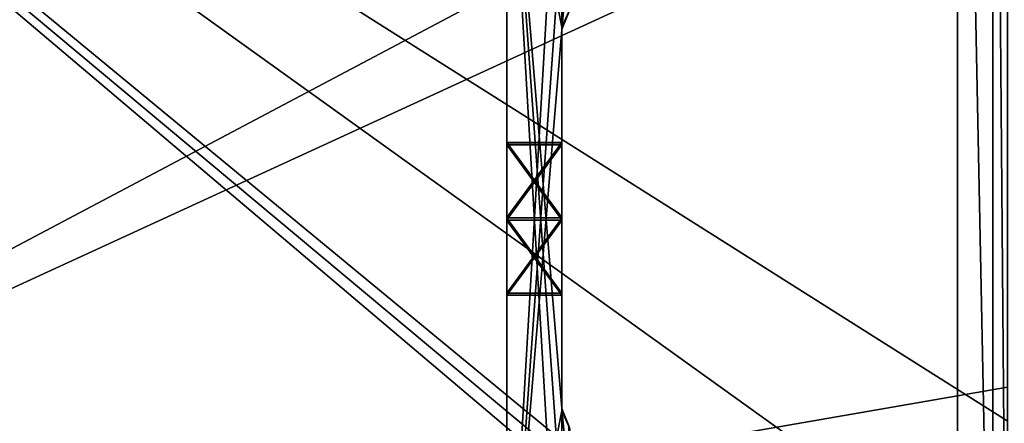
# Model space of a CAD drawing. Units: millimetres. Extents: x -10 to 778, y -778 to 10.
# Drawn here: x 20 to 40, y -767 to -759 of the extents above; entities that cross this region are included whole.
import ezdxf

# ---------------------------------------------------------------- set-up
doc = ezdxf.new("R2010")
doc.units = ezdxf.units.MM
doc.header["$LTSCALE"] = 127.314815
for name, color, linetype in [('158', 7, 'CONTINUOUS'), ('1685', 7, 'CONTINUOUS'), ('1686', 7, 'CONTINUOUS'), ('1704', 7, 'CONTINUOUS'), ('207', 7, 'CONTINUOUS'), ('4295', 7, 'CONTINUOUS'), ('4304', 7, 'CONTINUOUS'), ('4315', 7, 'CONTINUOUS'), ('4332', 7, 'CONTINUOUS'), ('4333', 7, 'CONTINUOUS'), ('4334', 7, 'CONTINUOUS'), ('4349', 7, 'CONTINUOUS'), ('4350', 7, 'CONTINUOUS'), ('4351', 7, 'CONTINUOUS'), ('4352', 7, 'CONTINUOUS'), ('4353', 7, 'CONTINUOUS'), ('4354', 7, 'CONTINUOUS'), ('4355', 7, 'CONTINUOUS'), ('4356', 7, 'CONTINUOUS')]:
    doc.layers.add(name, color=color, linetype=linetype)

msp = doc.modelspace()

# ---------------------------------------------------------------- linework, layer by layer
at = {"layer": '158', "linetype": 'Continuous'}
for points in [[(40.009, -755.559, 0.016), (40.003, -766.66, 0.016), (0, -741.399, 0.016), (40.009, -755.559, 0.016)], [(0, -741.399, 0.016), (40.003, -766.66, 0.016), (40.002, -770.092, 0.016), (0, -741.399, 0.016)], [(0, -775.497, 0.017), (0, -741.399, 0.016), (39.576, -774.884, 0.016), (0, -775.497, 0.017)], [(39.576, -774.884, 0.016), (0, -741.399, 0.016), (39.885, -774.71, 0.016), (39.576, -774.884, 0.016)], [(39.885, -774.71, 0.016), (0, -741.399, 0.016), (40, -774.374, 0.016), (39.885, -774.71, 0.016)], [(40, -774.374, 0.016), (0, -741.399, 0.016), (40.002, -770.092, 0.016), (40, -774.374, 0.016)]]:
    msp.add_3dface(points, dxfattribs=at)
at = {"layer": '1685', "linetype": 'Continuous'}
for points in [[(39.01, -740.494, 2002.999), (0.5, -739.008, 2002.999), (0.5, -777.072, 2003), (39.01, -740.494, 2002.999)], [(39.01, -740.494, 2002.999), (0.5, -777.072, 2003), (39.01, -775.584, 2003), (39.01, -740.494, 2002.999)]]:
    msp.add_3dface(points, dxfattribs=at)
at = {"layer": '1686', "linetype": 'Continuous'}
for points in [[(39.717, -740.494, 2002.706), (39.01, -740.494, 2002.999), (39.717, -775.584, 2002.707), (39.717, -740.494, 2002.706)], [(39.01, -740.494, 2002.999), (39.01, -775.584, 2003), (39.717, -775.584, 2002.707), (39.01, -740.494, 2002.999)], [(40.01, -740.494, 2001.999), (39.717, -740.494, 2002.706), (40.01, -775.584, 2002), (40.01, -740.494, 2001.999)], [(40.01, -775.584, 2002), (39.717, -740.494, 2002.706), (39.717, -775.584, 2002.707), (40.01, -775.584, 2002)]]:
    msp.add_3dface(points, dxfattribs=at)
at = {"layer": '1704', "linetype": 'Continuous'}
for points in [[(2.2, -772.715, 2001.5), (2.2, -752.715, 2001.5), (40.01, -752.715, 2001.5), (2.2, -772.715, 2001.5)], [(40.01, -772.715, 2001.5), (2.2, -772.715, 2001.5), (40.01, -752.715, 2001.5), (40.01, -772.715, 2001.5)]]:
    msp.add_3dface(points, dxfattribs=at)
at = {"layer": '207', "linetype": 'Continuous'}
for points in [[(1.2, -752.715, 2000), (1.2, -772.715, 2000), (40.01, -754.889, 2000), (1.2, -752.715, 2000)], [(40.01, -754.889, 2000), (1.2, -772.715, 2000), (40.01, -765.991, 2000), (40.01, -754.889, 2000)], [(40.01, -765.991, 2000), (1.2, -772.715, 2000), (40.01, -769.422, 2000), (40.01, -765.991, 2000)]]:
    msp.add_3dface(points, dxfattribs=at)
at = {"layer": '4295', "linetype": 'Continuous'}
for points in [[(30.02, -772.059, 0), (30.02, -753.259, 0), (31.12, -753.259, 0), (30.02, -772.059, 0)], [(31.12, -756.759, 0), (30.02, -772.059, 0), (31.12, -753.259, 0), (31.12, -756.759, 0)], [(31.12, -758.859, 0), (30.02, -772.059, 0), (31.12, -756.759, 0), (31.12, -758.859, 0)], [(31.275, -757.121, 0), (31.12, -758.859, 0), (31.12, -756.759, 0), (31.275, -757.121, 0)], [(31.258, -758.514, 0), (31.12, -758.859, 0), (31.275, -757.121, 0), (31.258, -758.514, 0)], [(31.12, -766.459, 0), (30.02, -772.059, 0), (31.12, -758.859, 0), (31.12, -766.459, 0)], [(30.02, -772.059, 0), (31.12, -766.459, 0), (31.12, -768.559, 0), (30.02, -772.059, 0)], [(31.12, -766.459, 0), (31.275, -766.821, 0), (31.12, -768.559, 0), (31.12, -766.459, 0)]]:
    msp.add_3dface(points, dxfattribs=at)
at = {"layer": '4304', "linetype": 'Continuous'}
for points in [[(31.12, -756.715, 2000), (30.02, -753.215, 2000), (31.12, -758.815, 2000), (31.12, -756.715, 2000)], [(30.02, -753.215, 2000), (30.02, -772.015, 2000), (31.12, -772.015, 2000), (30.02, -753.215, 2000)], [(31.12, -758.815, 2000), (30.02, -753.215, 2000), (31.12, -766.415, 2000), (31.12, -758.815, 2000)], [(31.12, -766.415, 2000), (30.02, -753.215, 2000), (31.12, -768.515, 2000), (31.12, -766.415, 2000)], [(31.12, -768.515, 2000), (30.02, -753.215, 2000), (31.12, -772.015, 2000), (31.12, -768.515, 2000)], [(31.275, -758.453, 2000), (31.12, -756.715, 2000), (31.12, -758.815, 2000), (31.275, -758.453, 2000)], [(31.258, -766.76, 2000), (31.12, -766.415, 2000), (31.275, -768.153, 2000), (31.258, -766.76, 2000)], [(31.275, -768.153, 2000), (31.12, -766.415, 2000), (31.12, -768.515, 2000), (31.275, -768.153, 2000)]]:
    msp.add_3dface(points, dxfattribs=at)
at = {"layer": '4315', "linetype": 'Continuous'}
for points in [[(30.02, -753.215, 2000), (30.02, -753.259, 0), (30.02, -761.115, 1995.5), (30.02, -753.215, 2000)], [(30.02, -772.015, 2000), (30.02, -753.215, 2000), (30.02, -762.621, 1996.996), (30.02, -772.015, 2000)], [(30.02, -762.621, 1996.996), (30.02, -753.215, 2000), (30.02, -761.115, 1995.5), (30.02, -762.621, 1996.996)], [(30.02, -753.259, 0), (30.02, -772.059, 0), (30.02, -762.652, 3.003), (30.02, -753.259, 0)], [(30.02, -761.159, 4.5), (30.02, -753.259, 0), (30.02, -762.652, 3.003), (30.02, -761.159, 4.5)], [(30.02, -753.259, 0), (30.02, -761.159, 4.5), (30.02, -762.665, 5.996), (30.02, -753.259, 0)], [(30.02, -753.259, 0), (30.02, -762.665, 5.996), (30.02, -762.652, 32.503), (30.02, -753.259, 0)], [(30.02, -761.158, 34), (30.02, -753.259, 0), (30.02, -762.652, 32.503), (30.02, -761.158, 34)], [(30.02, -753.259, 0), (30.02, -761.158, 34), (30.02, -762.61, 1964.503), (30.02, -753.259, 0)], [(30.02, -761.115, 1995.5), (30.02, -753.259, 0), (30.02, -761.116, 1966), (30.02, -761.115, 1995.5)], [(30.02, -761.116, 1966), (30.02, -753.259, 0), (30.02, -762.61, 1964.503), (30.02, -761.116, 1966)], [(30.02, -762.609, 1994.003), (30.02, -761.115, 1995.5), (30.02, -761.116, 1966), (30.02, -762.609, 1994.003)], [(30.02, -762.622, 1967.496), (30.02, -762.609, 1994.003), (30.02, -761.116, 1966), (30.02, -762.622, 1967.496)], [(30.02, -761.158, 34), (30.02, -762.664, 35.496), (30.02, -762.61, 1964.503), (30.02, -761.158, 34)], [(30.02, -772.015, 2000), (30.02, -764.115, 1995.5), (30.02, -762.609, 1994.003), (30.02, -772.015, 2000)], [(30.02, -772.015, 2000), (30.02, -762.609, 1994.003), (30.02, -762.622, 1967.496), (30.02, -772.015, 2000)], [(30.02, -762.664, 35.496), (30.02, -764.116, 1966), (30.02, -762.61, 1964.503), (30.02, -762.664, 35.496)], [(30.02, -764.115, 1995.5), (30.02, -772.015, 2000), (30.02, -762.621, 1996.996), (30.02, -764.115, 1995.5)], [(30.02, -764.116, 1966), (30.02, -772.015, 2000), (30.02, -762.622, 1967.496), (30.02, -764.116, 1966)], [(30.02, -762.652, 3.003), (30.02, -772.059, 0), (30.02, -764.159, 4.5), (30.02, -762.652, 3.003)], [(30.02, -762.652, 32.503), (30.02, -762.665, 5.996), (30.02, -764.158, 34), (30.02, -762.652, 32.503)], [(30.02, -764.158, 34), (30.02, -772.015, 2000), (30.02, -762.664, 35.496), (30.02, -764.158, 34)], [(30.02, -762.664, 35.496), (30.02, -772.015, 2000), (30.02, -764.116, 1966), (30.02, -762.664, 35.496)], [(30.02, -762.665, 5.996), (30.02, -764.159, 4.5), (30.02, -764.158, 34), (30.02, -762.665, 5.996)], [(30.02, -764.159, 4.5), (30.02, -772.015, 2000), (30.02, -764.158, 34), (30.02, -764.159, 4.5)], [(30.02, -772.059, 0), (30.02, -772.015, 2000), (30.02, -764.159, 4.5), (30.02, -772.059, 0)]]:
    msp.add_3dface(points, dxfattribs=at)
at = {"layer": '4332', "linetype": 'Continuous'}
for points in [[(31.258, -758.514, 0), (31.275, -758.453, 2000), (31.12, -758.815, 2000), (31.258, -758.514, 0)], [(31.12, -758.859, 0), (31.258, -758.514, 0), (31.12, -758.815, 2000), (31.12, -758.859, 0)]]:
    msp.add_3dface(points, dxfattribs=at)
at = {"layer": '4333', "linetype": 'Continuous'}
for points in [[(31.12, -758.815, 2000), (31.12, -761.158, 34), (31.12, -758.859, 0), (31.12, -758.815, 2000)], [(31.12, -758.815, 2000), (31.12, -766.415, 2000), (31.12, -762.609, 1996.996), (31.12, -758.815, 2000)], [(31.12, -761.158, 34), (31.12, -758.815, 2000), (31.12, -762.652, 35.496), (31.12, -761.158, 34)], [(31.12, -762.652, 35.496), (31.12, -758.815, 2000), (31.12, -761.116, 1966), (31.12, -762.652, 35.496)], [(31.12, -761.115, 1995.5), (31.12, -758.815, 2000), (31.12, -762.609, 1996.996), (31.12, -761.115, 1995.5)], [(31.12, -758.815, 2000), (31.12, -761.115, 1995.5), (31.12, -762.609, 1967.496), (31.12, -758.815, 2000)], [(31.12, -761.116, 1966), (31.12, -758.815, 2000), (31.12, -762.609, 1967.496), (31.12, -761.116, 1966)], [(31.12, -766.459, 0), (31.12, -758.859, 0), (31.12, -762.665, 3.003), (31.12, -766.459, 0)], [(31.12, -762.665, 3.003), (31.12, -758.859, 0), (31.12, -761.159, 4.5), (31.12, -762.665, 3.003)], [(31.12, -761.159, 4.5), (31.12, -758.859, 0), (31.12, -761.158, 34), (31.12, -761.159, 4.5)], [(31.12, -761.115, 1995.5), (31.12, -762.622, 1994.003), (31.12, -762.609, 1967.496), (31.12, -761.115, 1995.5)], [(31.12, -762.652, 35.496), (31.12, -761.116, 1966), (31.12, -762.622, 1964.503), (31.12, -762.652, 35.496)], [(31.12, -762.652, 5.996), (31.12, -761.159, 4.5), (31.12, -761.158, 34), (31.12, -762.652, 5.996)], [(31.12, -762.664, 32.503), (31.12, -762.652, 5.996), (31.12, -761.158, 34), (31.12, -762.664, 32.503)], [(31.12, -762.609, 1996.996), (31.12, -766.415, 2000), (31.12, -764.115, 1995.5), (31.12, -762.609, 1996.996)], [(31.12, -762.609, 1967.496), (31.12, -762.622, 1994.003), (31.12, -764.116, 1966), (31.12, -762.609, 1967.496)], [(31.12, -766.459, 0), (31.12, -764.158, 34), (31.12, -762.622, 1964.503), (31.12, -766.459, 0)], [(31.12, -764.116, 1966), (31.12, -766.459, 0), (31.12, -762.622, 1964.503), (31.12, -764.116, 1966)], [(31.12, -764.158, 34), (31.12, -762.652, 35.496), (31.12, -762.622, 1964.503), (31.12, -764.158, 34)], [(31.12, -762.622, 1994.003), (31.12, -764.115, 1995.5), (31.12, -764.116, 1966), (31.12, -762.622, 1994.003)], [(31.12, -764.159, 4.5), (31.12, -762.652, 5.996), (31.12, -762.664, 32.503), (31.12, -764.159, 4.5)], [(31.12, -766.459, 0), (31.12, -764.159, 4.5), (31.12, -762.664, 32.503), (31.12, -766.459, 0)], [(31.12, -764.158, 34), (31.12, -766.459, 0), (31.12, -762.664, 32.503), (31.12, -764.158, 34)], [(31.12, -764.159, 4.5), (31.12, -766.459, 0), (31.12, -762.665, 3.003), (31.12, -764.159, 4.5)], [(31.12, -764.115, 1995.5), (31.12, -766.415, 2000), (31.12, -764.116, 1966), (31.12, -764.115, 1995.5)], [(31.12, -766.459, 0), (31.12, -764.116, 1966), (31.12, -766.415, 2000), (31.12, -766.459, 0)]]:
    msp.add_3dface(points, dxfattribs=at)
at = {"layer": '4334', "linetype": 'Continuous'}
for points in [[(31.12, -766.459, 0), (31.12, -766.415, 2000), (31.258, -766.76, 2000), (31.12, -766.459, 0)], [(31.275, -766.821, 0), (31.12, -766.459, 0), (31.258, -766.76, 2000), (31.275, -766.821, 0)]]:
    msp.add_3dface(points, dxfattribs=at)
at = {"layer": '4349', "linetype": 'Continuous'}
for points in [[(30.02, -761.159, 4.5), (30.02, -762.652, 3.003), (31.12, -761.159, 4.5), (30.02, -761.159, 4.5)], [(30.02, -762.652, 3.003), (31.12, -762.665, 3.003), (31.12, -761.159, 4.5), (30.02, -762.652, 3.003)], [(30.02, -762.652, 3.003), (30.02, -764.159, 4.5), (31.12, -762.665, 3.003), (30.02, -762.652, 3.003)], [(30.02, -764.159, 4.5), (31.12, -764.159, 4.5), (31.12, -762.665, 3.003), (30.02, -764.159, 4.5)]]:
    msp.add_3dface(points, dxfattribs=at)
at = {"layer": '4350', "linetype": 'Continuous'}
for points in [[(30.02, -762.665, 5.996), (30.02, -761.159, 4.5), (31.12, -762.652, 5.996), (30.02, -762.665, 5.996)], [(30.02, -761.159, 4.5), (31.12, -761.159, 4.5), (31.12, -762.652, 5.996), (30.02, -761.159, 4.5)], [(31.12, -764.159, 4.5), (30.02, -762.665, 5.996), (31.12, -762.652, 5.996), (31.12, -764.159, 4.5)], [(30.02, -764.159, 4.5), (30.02, -762.665, 5.996), (31.12, -764.159, 4.5), (30.02, -764.159, 4.5)]]:
    msp.add_3dface(points, dxfattribs=at)
at = {"layer": '4351', "linetype": 'Continuous'}
for points in [[(30.02, -761.158, 34), (30.02, -762.652, 32.503), (31.12, -761.158, 34), (30.02, -761.158, 34)], [(30.02, -762.652, 32.503), (31.12, -762.664, 32.503), (31.12, -761.158, 34), (30.02, -762.652, 32.503)], [(30.02, -762.652, 32.503), (30.02, -764.158, 34), (31.12, -762.664, 32.503), (30.02, -762.652, 32.503)], [(30.02, -764.158, 34), (31.12, -764.158, 34), (31.12, -762.664, 32.503), (30.02, -764.158, 34)]]:
    msp.add_3dface(points, dxfattribs=at)
at = {"layer": '4352', "linetype": 'Continuous'}
for points in [[(30.02, -762.664, 35.496), (30.02, -761.158, 34), (31.12, -762.652, 35.496), (30.02, -762.664, 35.496)], [(30.02, -761.158, 34), (31.12, -761.158, 34), (31.12, -762.652, 35.496), (30.02, -761.158, 34)], [(31.12, -764.158, 34), (30.02, -762.664, 35.496), (31.12, -762.652, 35.496), (31.12, -764.158, 34)], [(30.02, -764.158, 34), (30.02, -762.664, 35.496), (31.12, -764.158, 34), (30.02, -764.158, 34)]]:
    msp.add_3dface(points, dxfattribs=at)
at = {"layer": '4353', "linetype": 'Continuous'}
for points in [[(30.02, -762.621, 1996.996), (30.02, -761.115, 1995.5), (31.12, -762.609, 1996.996), (30.02, -762.621, 1996.996)], [(30.02, -761.115, 1995.5), (31.12, -761.115, 1995.5), (31.12, -762.609, 1996.996), (30.02, -761.115, 1995.5)], [(30.02, -762.621, 1996.996), (31.12, -762.609, 1996.996), (31.12, -764.115, 1995.5), (30.02, -762.621, 1996.996)], [(30.02, -764.115, 1995.5), (30.02, -762.621, 1996.996), (31.12, -764.115, 1995.5), (30.02, -764.115, 1995.5)]]:
    msp.add_3dface(points, dxfattribs=at)
at = {"layer": '4354', "linetype": 'Continuous'}
for points in [[(30.02, -761.115, 1995.5), (30.02, -762.609, 1994.003), (31.12, -761.115, 1995.5), (30.02, -761.115, 1995.5)], [(31.12, -761.115, 1995.5), (30.02, -762.609, 1994.003), (31.12, -762.622, 1994.003), (31.12, -761.115, 1995.5)], [(30.02, -762.609, 1994.003), (30.02, -764.115, 1995.5), (31.12, -762.622, 1994.003), (30.02, -762.609, 1994.003)], [(30.02, -764.115, 1995.5), (31.12, -764.115, 1995.5), (31.12, -762.622, 1994.003), (30.02, -764.115, 1995.5)]]:
    msp.add_3dface(points, dxfattribs=at)
at = {"layer": '4355', "linetype": 'Continuous'}
for points in [[(30.02, -762.622, 1967.496), (30.02, -761.116, 1966), (31.12, -762.609, 1967.496), (30.02, -762.622, 1967.496)], [(30.02, -761.116, 1966), (31.12, -761.116, 1966), (31.12, -762.609, 1967.496), (30.02, -761.116, 1966)], [(30.02, -762.622, 1967.496), (31.12, -762.609, 1967.496), (31.12, -764.116, 1966), (30.02, -762.622, 1967.496)], [(30.02, -764.116, 1966), (30.02, -762.622, 1967.496), (31.12, -764.116, 1966), (30.02, -764.116, 1966)]]:
    msp.add_3dface(points, dxfattribs=at)
at = {"layer": '4356', "linetype": 'Continuous'}
for points in [[(30.02, -761.116, 1966), (30.02, -762.61, 1964.503), (31.12, -761.116, 1966), (30.02, -761.116, 1966)], [(31.12, -761.116, 1966), (30.02, -762.61, 1964.503), (31.12, -762.622, 1964.503), (31.12, -761.116, 1966)], [(30.02, -762.61, 1964.503), (30.02, -764.116, 1966), (31.12, -762.622, 1964.503), (30.02, -762.61, 1964.503)], [(30.02, -764.116, 1966), (31.12, -764.116, 1966), (31.12, -762.622, 1964.503), (30.02, -764.116, 1966)]]:
    msp.add_3dface(points, dxfattribs=at)

doc.saveas('drawing.dxf')
